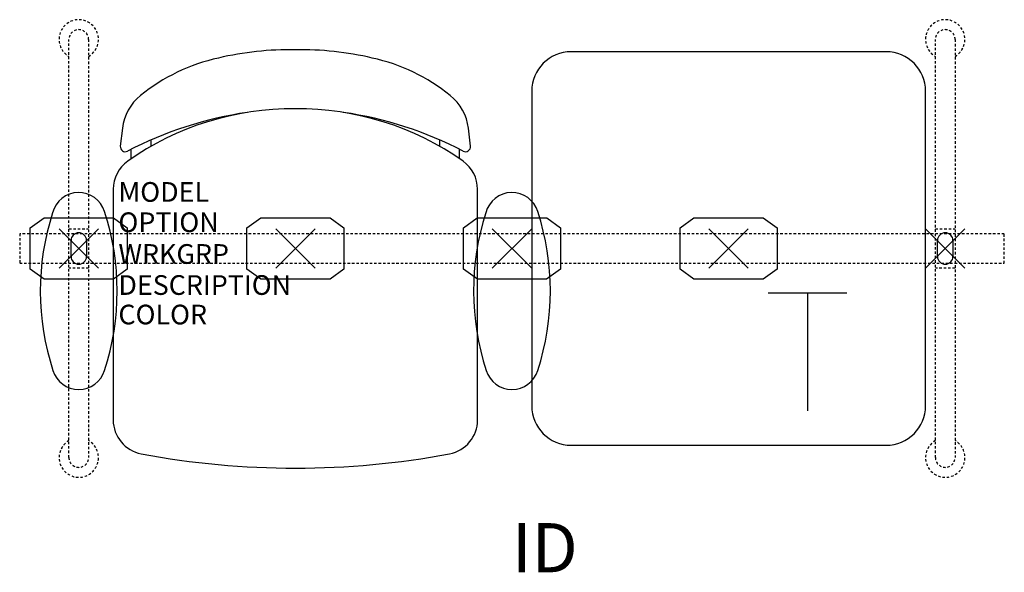
# Model space of a CAD drawing. Units: inches. Extents: x -3 to 47, y -16.5 to 11.6.
import ezdxf
from ezdxf.enums import TextEntityAlignment as Align

# ---------------------------------------------------------------- set-up
doc = ezdxf.new("R2010")
doc.units = ezdxf.units.IN
doc.header["$MEASUREMENT"] = 0
doc.header["$PDMODE"] = 3
doc.linetypes.add('HIDDEN2', pattern=[0.1875, 0.125, -0.0625])
doc.layers.add('AFUCH-P', color=4, linetype='Continuous')
doc.layers.add('AFUCH-P-TN', color=7, linetype='Continuous')

msp = doc.modelspace()

# ---------------------------------------------------------------- linework, layer by layer
at = {"layer": 'AFUCH-P', "color": 8, "linetype": 'HIDDEN2'}
for p, q in [((-0.5, -10.625), (-0.5, 10.625)), ((0.5, 10.625), (0.5, -10.625)), ((43.5, -10.625), (43.5, 10.625)), ((44.5, 10.625), (44.5, -10.625)), ((-0.5, 1), (0.5, 1)), ((43.5, 1), (44.5, 1)), ((47, 0.75), (-3, 0.75)), ((-3, 0.75), (-3, -0.75)), ((47, -0.75), (47, 0.75)), ((-3, -0.75), (47, -0.75)), ((0.5, -1), (-0.5, -1)), ((44.5, -1), (43.5, -1))]:
    msp.add_line(p, q, dxfattribs=at)
at = {"layer": 'AFUCH-P'}
for p, q in [((41, 10), (25, 10)), ((23, 8), (23, -8)), ((43, -8), (43, 8)), ((2.214, 6.111), (2.11, 5.197)), ((19.89, 5.197), (19.786, 6.111)), ((1.748, 3.012), (1.748, -8.717)), ((20.252, -8.717), (20.252, 3.012)), ((25, -10), (41, -10))]:
    msp.add_line(p, q, dxfattribs=at)
at = {"layer": 'AFUCH-P', "color": 8}
for p, q in [((3.668, 5.193), (3.668, 5.518)), ((18.332, 5.193), (18.332, 5.518)), ((2.668, 4.566), (2.668, 5.047)), ((19.332, 4.566), (19.332, 5.047)), ((-2.465, 1.047), (-1.762, 1.561)), ((-1.762, 1.561), (1.762, 1.561)), ((1.762, 1.561), (2.465, 1.047)), ((8.535, 1.047), (9.238, 1.561)), ((9.238, 1.561), (12.762, 1.561)), ((12.762, 1.561), (13.465, 1.047)), ((19.535, 1.047), (20.238, 1.561)), ((20.238, 1.561), (23.762, 1.561)), ((23.762, 1.561), (24.465, 1.047)), ((30.535, 1.047), (31.238, 1.561)), ((31.238, 1.561), (34.762, 1.561)), ((34.762, 1.561), (35.465, 1.047)), ((-2.465, -1.047), (-2.465, 1.047)), ((2.465, 1.047), (2.465, -1.047)), ((8.535, -1.047), (8.535, 1.047)), ((13.465, 1.047), (13.465, -1.047)), ((19.535, -1.047), (19.535, 1.047)), ((24.465, 1.047), (24.465, -1.047)), ((30.535, -1.047), (30.535, 1.047)), ((35.465, 1.047), (35.465, -1.047)), ((-0.394, -0.404), (-0.394, 0.404)), ((0.394, 0.404), (0.394, -0.404)), ((43.606, -0.404), (43.606, 0.404)), ((44.394, 0.404), (44.394, -0.404)), ((-1.76, -1.558), (-2.465, -1.047)), ((2.465, -1.047), (1.76, -1.558)), ((9.24, -1.558), (8.535, -1.047)), ((13.465, -1.047), (12.76, -1.558)), ((20.24, -1.558), (19.535, -1.047)), ((24.465, -1.047), (23.76, -1.558)), ((31.24, -1.558), (30.535, -1.047)), ((35.465, -1.047), (34.76, -1.558)), ((1.76, -1.558), (-1.76, -1.558)), ((12.76, -1.558), (9.24, -1.558)), ((23.76, -1.558), (20.24, -1.558)), ((34.76, -1.558), (31.24, -1.558))]:
    msp.add_line(p, q, dxfattribs=at)
at = {"layer": 'AFUCH-P', "color": 6}
for p, q in [((35, -2.25), (39, -2.25)), ((37, -2.25), (37, -8.25))]:
    msp.add_line(p, q, dxfattribs=at)
at = {"layer": 'AFUCH-P', "color": 8, "linetype": 'HIDDEN2'}
for centre, radius, start, end in [((0, 10.632), 1, 300, 240), ((44, 10.632), 1, 300, 240), ((0, 10.625), 0.5, 0, 180), ((44, 10.625), 0.5, 0, 180), ((0, -10.632), 1, 120, 60), ((44, -10.632), 1, 120, 60), ((0, -10.625), 0.5, 180, 0), ((44, -10.625), 0.5, 180, 0)]:
    msp.add_arc(centre, radius, start, end, dxfattribs=at)
at = {"layer": 'AFUCH-P'}
for centre, radius, start, end in [((10.733, -5.851), 15.954, 89.0415, 103.1899), ((11.267, -5.851), 15.954, 76.8101, 90.9585), ((25, 8), 2, 90, 180), ((41, 8), 2, 0, 90), ((9.215, 0.202), 9.716, 102.6163, 128.7542), ((12.785, 0.202), 9.716, 51.2458, 77.3837), ((4.698, 5.829), 2.5, 128.7542, 173.5229), ((17.302, 5.829), 2.5, 6.4771, 51.2458), ((10.848, -7.381), 14.48, 89.3999, 125.2664), ((11.152, -7.381), 14.48, 54.7336, 90.6001), ((11.331, -12.031), 19.15, 98.2947, 117.55), ((10.669, -12.031), 19.15, 62.45, 81.7053), ((2.359, 5.169), 0.25, 173.5229, 297.55), ((19.641, 5.169), 0.25, 242.45, 6.4771), ((3.498, 3.012), 1.75, 125.2664, 180), ((18.502, 3.012), 1.75, 360, 54.7336), ((-0.002, 1.477), 1.369, 17.1155, 165.5161), ((21.998, 1.477), 1.369, 17.1155, 165.5161), ((11.009, -2.159), 12.963, 162.1267, 198.1546), ((-11.012, -2.159), 12.963, 341.8454, 18.1546), ((33.009, -2.159), 12.963, 162.1267, 198.1546), ((10.988, -2.159), 12.963, 341.8454, 18.1546), ((-0.002, -5.795), 1.369, 197.2215, 342.8846), ((21.998, -5.795), 1.369, 197.2215, 342.8846), ((25, -8), 2, 180, 270), ((41, -8), 2, 270, 0), ((3.498, -8.717), 1.75, 180, 259.3768), ((18.502, -8.717), 1.75, 280.6232, 0), ((11, 31.277), 42.442, 259.3768, 280.6232)]:
    msp.add_arc(centre, radius, start, end, dxfattribs=at)
at = {"layer": 'AFUCH-P', "color": 8}
for centre, start, end in [((0, 0.404), 0, 180), ((44, 0.404), 0, 180), ((0, -0.404), 180, 360), ((44, -0.404), 180, 360)]:
    msp.add_arc(centre, 0.394, start, end, dxfattribs=at)
for p in [(0, 0), (0, 0), (22, 0), (33, 0), (44, 0), (44, 0)]:
    msp.add_point(p, dxfattribs=at)
at = {"layer": 'AFUCH-P'}
msp.add_point((11, 0), dxfattribs=at)

# ---------------------------------------------------------------- texts
at = {"layer": 'AFUCH-P', "color": 7, "flags": 9}
for tag, p, s in [('MODEL', (2.013, 2.376), 'MODEL'), ('OPTION', (2.013, 0.835), ''), ('WRKGRP', (2.013, -0.779), ''), ('DESCRIPTION', (2.013, -2.357), 'DESCRIPTION'), ('COLOR', (2.013, -3.857), 'TBD')]:
    msp.add_attdef(tag, p, s, height=1, dxfattribs=at)
at = {"layer": 'AFUCH-P-TN', "flags": 8}
msp.add_attdef('ID', text='GT2EAP/S1/IT1', height=2.5, dxfattribs=at).set_placement((23.667, -15.536), align=Align.MIDDLE)

doc.saveas('drawing.dxf')
